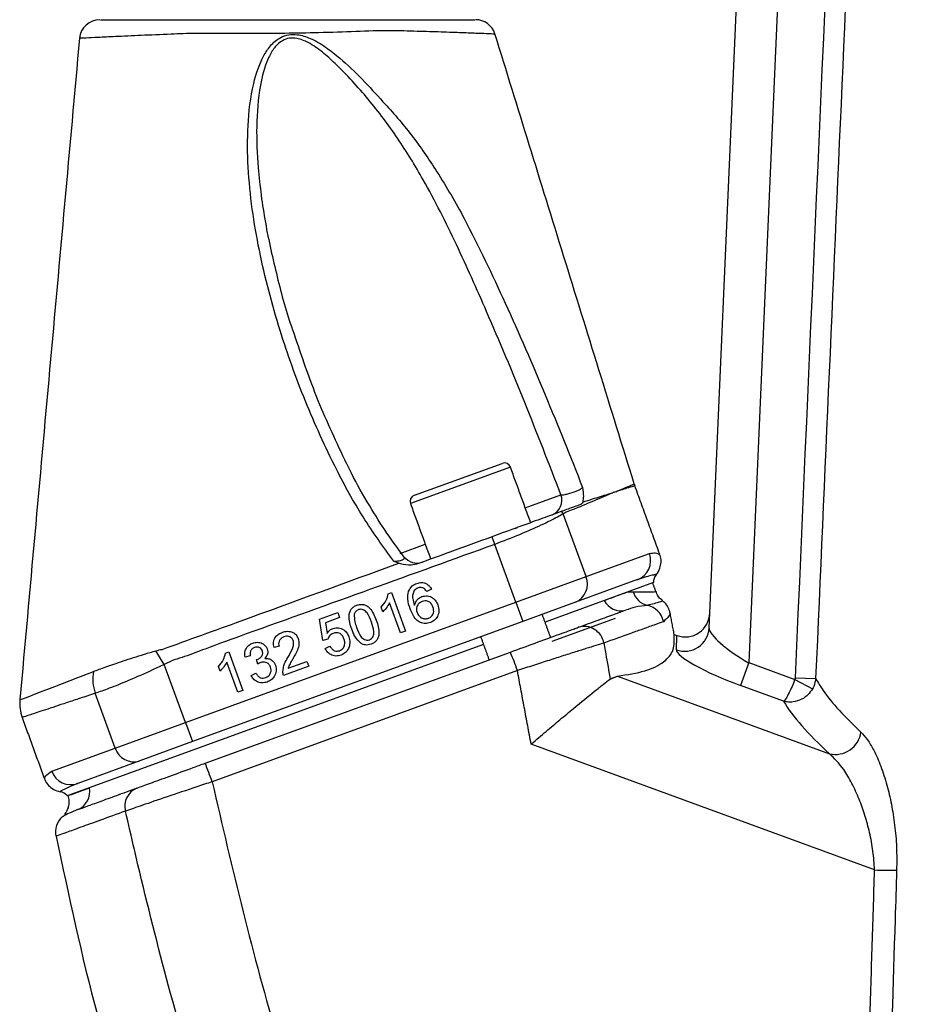
# Model space of a CAD drawing. Extents: x 0 to 9200, y 0 to 5940.
# Drawn here: x 2335 to 2444, y 4580 to 4701 of the extents above; entities that cross this region are included whole.
import ezdxf

# ---------------------------------------------------------------- set-up
doc = ezdxf.new("R2010")
doc.units = 0
doc.header["$LTSCALE"] = 5
doc.layers.get('0').update_dxf_attribs({"linetype": 'CONTINUOUS'})

msp = doc.modelspace()

# ---------------------------------------------------------------- linework, layer by layer
at = {"color": 7, "linetype": 'CONTINUOUS'}
for p, q in [((2419.38, 4626.36), (2431.64, 4907.33)), ((2436.64, 4907.22), (2424.2, 4622.15)), ((2395.11, 4646), (2382.89, 4641.56)), ((2383.37, 4642.58), (2394.08, 4646.48)), ((2396.91, 4641.05), (2401.27, 4642.64)), ((2404.33, 4632.65), (2401.53, 4640.33)), ((2393.18, 4636.58), (2392.85, 4637.52)), ((2381.64, 4635.49), (2384.69, 4636.61)), ((2395.75, 4629.53), (2393.18, 4636.58)), ((2404.33, 4632.65), (2412.07, 4635.47)), ((2395.75, 4629.53), (2404.33, 4632.65)), ((2410.61, 4632.28), (2403.04, 4629.52)), ((2385.46, 4631.11), (2384.88, 4630.84)), ((2412.56, 4631.92), (2399.33, 4627.11)), ((2380.18, 4630.56), (2380.56, 4630.7)), ((2380.56, 4630.7), (2382.27, 4626)), ((2355.41, 4614.85), (2395.75, 4629.53)), ((2379.51, 4628.35), (2379.31, 4628.91)), ((2381.67, 4625.78), (2380.34, 4629.44)), ((2395.75, 4629.53), (2396.6, 4627.18)), ((2403.04, 4629.52), (2396.6, 4627.18)), ((2371.79, 4627.44), (2374.02, 4628.25)), ((2372.19, 4624.85), (2371.79, 4627.44)), ((2374.24, 4627.64), (2372.5, 4627.01)), ((2374.02, 4628.25), (2374.24, 4627.64)), ((2400.18, 4624.76), (2407.93, 4627.58)), ((2396.6, 4627.18), (2356.26, 4612.5)), ((2372.5, 4627.01), (2372.71, 4625.71)), ((2372.81, 4625.01), (2372.19, 4624.85)), ((2382.27, 4626), (2381.67, 4625.78)), ((2415.09, 4625.6), (2415.44, 4625.47)), ((2415.37, 4623.72), (2415.44, 4625.47)), ((2391.81, 4624.37), (2340.98, 4605.87)), ((2366.85, 4624.14), (2366.23, 4623.98)), ((2372.48, 4623.87), (2373.06, 4624.14)), ((2352.82, 4621.94), (2351.8, 4623.6)), ((2357.82, 4609.87), (2395.1, 4623.44)), ((2360.3, 4623.32), (2360.69, 4623.46)), ((2360.69, 4623.46), (2362.4, 4618.76)), ((2363.31, 4622.99), (2362.69, 4622.83)), ((2364.23, 4621.95), (2364.09, 4622.52)), ((2355.41, 4614.85), (2352.82, 4621.94)), ((2359.63, 4621.12), (2359.43, 4621.67)), ((2361.79, 4618.54), (2360.46, 4622.21)), ((2370.47, 4621.7), (2367.4, 4620.58)), ((2367.95, 4621.47), (2370.25, 4622.3)), ((2370.25, 4622.3), (2370.47, 4621.7)), ((2424.2, 4622.15), (2423.19, 4619.37)), ((2424.2, 4622.15), (2429.85, 4620.09)), ((2395.95, 4621.18), (2358.67, 4607.61)), ((2363.44, 4620.58), (2364.02, 4620.86)), ((2408.18, 4620.51), (2434.07, 4611.02)), ((2429.85, 4620.09), (2432, 4618.94)), ((2429.91, 4620.31), (2432.38, 4620.2)), ((2428.46, 4617.45), (2423.19, 4619.37)), ((2346.83, 4611.72), (2344.39, 4618.41)), ((2362.4, 4618.76), (2361.79, 4618.54)), ((2346.83, 4611.72), (2355.41, 4614.85)), ((2355.41, 4614.85), (2356.26, 4612.5)), ((2339.08, 4608.9), (2346.83, 4611.72)), ((2356.26, 4612.5), (2349.83, 4610.15)), ((2439.58, 4596.84), (2397.63, 4612.21)), ((2349.83, 4610.15), (2342.26, 4607.4))]:
    msp.add_line(p, q, dxfattribs=at)
for points in [[(2395.71, 4638.5), (2395.83, 4638.59), (2395.97, 4638.66)], [(2335.28, 4617.64), (2335.28, 4617.64), (2335.98, 4617.91), (2337.36, 4618.45), (2339.45, 4619.25), (2342.25, 4620.33), (2344.08, 4621.03), (2344.08, 4621.03), (2344.08, 4621.03)]]:
    msp.add_lwpolyline(points, dxfattribs=at)
for centre, radius, start, end in [((2344.95, 4698.15), 2.5, 89.9997, 174.3963), ((2390.83, 4698.15), 2.5, 17.6898, 90.0003), ((2394.36, 4645.73), 0.8, 20, 110), ((2415, 4645.45), 5, 197.2252, 199.985), ((2383.64, 4641.83), 0.8, 110, 200), ((2399.47, 4641.97), 1.92, 292.277, 20.3054), ((2396.65, 4638.1), 5.36, 24.5735, 28.0646), ((2383.68, 4636.31), 2, 217.7949, 289.9992), ((2409.74, 4634.61), 2.49, 290.3108, 20.3075), ((2402.11, 4631.73), 2.4, 292.7255, 22.488), ((2414.06, 4631.94), 1.5, 141.0238, 180.5288), ((2408.57, 4630.7), 2.22, 205.5294, 285.6398), ((2412.37, 4631.45), 2.37, 195.8894, 256.3921), ((2411.32, 4626.69), 2.51, 10.629, 78.5871), ((2404.1, 4624.13), 2.44, 9.6838, 107.0234), ((2416.39, 4626.53), 2.99, 250.0319, 356.8249), ((2348.71, 4604.61), 50.06, 19.3231, 22.091), ((2349.52, 4620.18), 5.43, 170.5334, 198.9999), ((2340.16, 4617.16), 5, 174.5062, 200.1492), ((2434.79, 4614.09), 3.15, 256.914, 352.3543), ((2349.11, 4612.44), 2.4, 197.512, 287.2745), ((2311.43, 4591.04), 50.06, 19.3231, 22.091), ((2341.42, 4609.74), 2.49, 199.6925, 289.6892), ((2341.36, 4606.4), 2.37, 291.7311, 11.1161), ((2339.83, 4604.92), 1.5, 39.4712, 79.0546), ((2350.38, 4604.64), 2.37, 112.1773, 195.1962), ((2342.04, 4601.47), 2.5, 131.3149, 191.6948), ((2441.38, 4643.36), 46.56, 267.7862, 271.1005)]:
    msp.add_arc(centre, radius, start, end, dxfattribs=at)
for centre, major_axis, ratio, start_param, end_param in [((2416.46, 4628.34), (-0.13, -3.05), 0.983335, 5.982539, 7.853982), ((2424.26, 4623.62), (-4.84, 2.9), 0.232325, 0.125194, 1.69599), ((2423.25, 4620.85), (-7.87, 2.95), 0.167681, 0.054507, 1.625303), ((2550.7, 4576.15), (-123.18, 46.27), 0.165058, 0.200161, 0.395136)]:
    msp.add_ellipse(centre, major_axis=major_axis, ratio=ratio, start_param=start_param, end_param=end_param, dxfattribs=at)
for points, knots in [([(2429.91, 4620.31), (2433.59, 4703.65), (2437.34, 4788.68), (2441.1, 4873.72), (2441.18, 4875.41)], [0, 0, 0, 0, 0.980076, 1, 1, 1, 1]), ([(2443.57, 4873.77), (2443.52, 4872.42), (2443.16, 4864.41), (2441.63, 4829.76), (2437.96, 4746.59), (2434.58, 4670.07), (2432.38, 4620.2)], [0, 0, 0, 0, 0.015956, 0.094753, 0.409938, 1, 1, 1, 1]), ([(2345.04, 4700.65), (2345.02, 4700.65), (2344.97, 4700.65), (2345.6, 4700.65), (2346.9, 4700.65), (2348.9, 4700.65), (2351.6, 4700.65), (2354.63, 4700.65), (2357.7, 4700.65), (2360.65, 4700.65), (2363.95, 4700.65), (2367.54, 4700.65), (2371.48, 4700.65), (2375.45, 4700.65), (2379.16, 4700.65), (2382.32, 4700.65), (2384.99, 4700.65), (2387.24, 4700.65), (2389.04, 4700.65), (2390.24, 4700.65), (2390.83, 4700.65), (2390.76, 4700.65), (2390.74, 4700.65)], [0, 0, 0, 0, 0.026716, 0.081861, 0.137078, 0.192292, 0.252421, 0.312544, 0.355653, 0.399192, 0.442776, 0.495176, 0.547578, 0.60499, 0.662243, 0.712918, 0.763638, 0.815607, 0.867579, 0.922384, 0.977192, 1, 1, 1, 1]), ([(2342.47, 4698.39), (2341.25, 4684.9), (2338.82, 4657.99), (2336.4, 4631.08), (2335.19, 4617.65)], [0, 0, 0, 0, 0.501042, 1, 1, 1, 1]), ([(2393.12, 4698.89), (2393.14, 4698.89), (2393.22, 4698.89), (2392.57, 4698.92), (2391.24, 4698.97), (2389.24, 4699.05), (2386.75, 4699.14), (2383.76, 4699.22), (2380.28, 4699.36), (2376.21, 4699.19), (2371.87, 4699.05), (2367.52, 4698.97), (2363.58, 4698.95), (2359.94, 4698.95), (2356.66, 4699), (2353.26, 4698.86), (2349.87, 4698.72), (2346.88, 4698.58), (2344.63, 4698.48), (2343.2, 4698.41), (2342.48, 4698.38), (2342.54, 4698.38), (2342.56, 4698.38)], [0, 0, 0, 0, 0.023273, 0.077123, 0.132533, 0.183636, 0.236099, 0.286045, 0.337283, 0.393676, 0.452102, 0.503496, 0.556216, 0.599431, 0.643442, 0.687217, 0.74634, 0.807656, 0.862157, 0.918294, 0.972732, 1, 1, 1, 1]), ([(2380.85, 4634.52), (2379.56, 4636.31), (2376.98, 4639.89), (2373.4, 4646.45), (2369.94, 4654.04), (2366.75, 4662.97), (2364.67, 4670.84), (2363.51, 4677.53), (2363, 4682.6), (2362.95, 4687.74), (2363.48, 4692.32), (2364.54, 4695.62), (2365.75, 4697.51), (2366.83, 4698.45), (2368.02, 4698.86), (2369.28, 4698.86), (2370.84, 4698.37), (2372.57, 4697.33), (2374.69, 4695.64), (2377.02, 4693.39), (2378.7, 4691.57), (2379.53, 4690.64), (2379.53, 4690.64)], [0, 0, 0, 0, 0.079153, 0.159008, 0.268584, 0.378862, 0.500191, 0.561477, 0.623028, 0.683631, 0.745175, 0.786464, 0.804256, 0.822572, 0.834426, 0.846282, 0.864729, 0.889204, 0.914357, 0.957041, 0.999999, 1, 1, 1, 1]), ([(2401.27, 4642.64), (2399.82, 4646.4), (2396.91, 4653.92), (2392.63, 4664.09), (2388.56, 4673.21), (2385.01, 4680.32), (2381.39, 4686.23), (2377.82, 4690.98), (2374.65, 4694.43), (2372.16, 4696.73), (2370.62, 4697.81), (2369.21, 4698.39), (2368.1, 4698.44), (2367.13, 4698.1), (2366.55, 4697.57), (2365.97, 4696.82), (2365.16, 4695.32), (2364.36, 4692.1), (2364, 4687.61), (2364.27, 4681.99), (2365.07, 4675.85), (2366.57, 4669.27), (2367.76, 4664.77), (2368.58, 4662.52), (2368.63, 4662.38)], [0, 0, 0, 0, 0.114161, 0.228314, 0.312859, 0.397343, 0.453986, 0.510727, 0.56727, 0.586951, 0.606531, 0.620356, 0.628897, 0.637344, 0.648521, 0.650837, 0.664472, 0.697163, 0.746585, 0.796142, 0.862635, 0.929265, 0.995849, 1, 1, 1, 1]), ([(2410.22, 4643.97), (2407.35, 4653.26), (2401.67, 4671.57), (2396, 4689.89), (2393.21, 4698.92)], [0, 0, 0, 0, 0.506857, 1, 1, 1, 1]), ([(2379.53, 4690.64), (2379.53, 4690.64), (2380.75, 4689.34), (2383.09, 4686.59), (2386.4, 4681.8), (2388.41, 4678.31), (2389.46, 4676.36), (2389.46, 4676.36)], [0, 0, 0, 0, 0.000003, 0.309277, 0.621481, 0.999997, 1, 1, 1, 1]), ([(2389.46, 4676.36), (2389.46, 4676.36), (2391.22, 4672.97), (2394.63, 4665.85), (2399.4, 4654.87), (2402.41, 4647.31), (2403.92, 4643.53)], [0, 0, 0, 0, 0.000002, 0.320113, 0.659915, 1, 1, 1, 1]), ([(2368.63, 4662.38), (2369.56, 4659.62), (2371.4, 4654.21), (2373.85, 4649.03), (2375.05, 4646.49)], [0, 0, 0, 0, 0.509451, 1, 1, 1, 1]), ([(2382.1, 4635.08), (2381.39, 4636.03), (2379.9, 4638.03), (2377.79, 4641.45), (2376.12, 4644.34), (2375.25, 4646.16), (2375.03, 4646.6)], [0, 0, 0, 0, 0.261556, 0.553516, 0.891051, 1, 1, 1, 1]), ([(2401.27, 4642.64), (2401.32, 4642.64), (2401.44, 4642.63), (2401.76, 4642.67), (2402.16, 4642.76), (2402.58, 4642.89), (2403.01, 4643.03), (2403.43, 4643.22), (2403.76, 4643.39), (2403.87, 4643.49), (2403.92, 4643.53)], [0, 0, 0, 0, 0.0834025, 0.2282944, 0.3699272, 0.4574504, 0.5940707, 0.7310985, 0.8699029, 1, 1, 1, 1]), ([(2407.76, 4642.95), (2407.69, 4642.92), (2406.99, 4642.6), (2405.41, 4641.97), (2403.28, 4641.04), (2401.91, 4640.52), (2401.58, 4640.36), (2401.53, 4640.33)], [0, 0, 0, 0, 0.048609, 0.481155, 0.874634, 0.980106, 1, 1, 1, 1]), ([(2403.92, 4643.53), (2403.92, 4643.53), (2403.97, 4643.16), (2404.05, 4642.46), (2403.97, 4641.98), (2403.93, 4641.76)], [0, 0, 0, 0, 0.003302, 0.537301, 1, 1, 1, 1]), ([(2403.93, 4641.76), (2404.33, 4641.89), (2405.48, 4642.24), (2406.65, 4642.61), (2407.44, 4642.86), (2407.69, 4642.94), (2407.76, 4642.96)], [0, 0, 0, 0, 0.2697735, 0.7548855, 0.9262599, 1, 1, 1, 1]), ([(2407.76, 4642.95), (2407.85, 4642.98), (2407.95, 4643.02), (2408.05, 4643.05), (2408.06, 4643.05)], [0, 0, 0, 0, 0.880658, 1, 1, 1, 1]), ([(2407.76, 4642.96), (2407.76, 4642.96), (2407.76, 4642.95), (2407.76, 4642.95), (2407.76, 4642.95)], [0, 0, 0, 0, 0.500001, 1, 1, 1, 1]), ([(2408.06, 4643.05), (2408.06, 4643.05), (2408.06, 4643.06), (2408.22, 4643.13), (2408.67, 4643.31), (2409.4, 4643.63), (2410.08, 4643.91), (2410.17, 4643.95), (2410.22, 4643.97)], [0, 0, 0, 0, 0.000003, 0.002412, 0.111589, 0.329955, 0.664157, 1, 1, 1, 1]), ([(2410.3, 4643.74), (2410.25, 4643.73), (2410.15, 4643.7), (2409.46, 4643.48), (2408.69, 4643.25), (2408.22, 4643.09), (2408.06, 4643.04)], [0, 0, 0, 0, 0.334222, 0.670086, 0.888436, 1, 1, 1, 1]), ([(2403.93, 4641.76), (2403.87, 4641.65), (2403.81, 4641.52), (2403.69, 4641.47), (2403.67, 4641.46)], [0, 0, 0, 0, 0.752929, 1, 1, 1, 1]), ([(2401.38, 4640.63), (2400.85, 4640.43), (2399.79, 4640.05), (2397.17, 4639.09), (2394.74, 4638.21), (2393.27, 4637.67), (2392.85, 4637.52)], [0, 0, 0, 0, 0.292589, 0.585638, 0.881224, 1, 1, 1, 1]), ([(2403.67, 4641.46), (2403.41, 4641.36), (2402.69, 4641.1), (2401.89, 4640.81), (2401.38, 4640.63)], [0, 0, 0, 0, 0.363729, 1, 1, 1, 1]), ([(2401.53, 4640.33), (2401.32, 4640.2), (2400.67, 4639.8), (2398.94, 4638.95), (2396.25, 4637.77), (2394.2, 4636.98), (2393.18, 4636.58)], [0, 0, 0, 0, 0.140445, 0.430263, 0.714417, 1, 1, 1, 1]), ([(2392.85, 4637.52), (2391.13, 4636.89), (2388.14, 4635.8), (2385.14, 4634.71), (2383.87, 4634.25)], [0, 0, 0, 0, 0.573756, 1, 1, 1, 1]), ([(2393.18, 4636.58), (2383.06, 4632.93), (2371.28, 4628.67), (2358.64, 4624.15), (2355.74, 4623), (2354.03, 4622.51), (2353.23, 4622.13), (2352.82, 4621.94)], [0, 0, 0, 0, 0.75164, 0.875778, 0.937847, 0.96905, 1, 1, 1, 1]), ([(2380.85, 4634.52), (2380.87, 4634.53), (2381.04, 4634.53), (2381.26, 4634.55), (2381.57, 4634.6), (2381.76, 4634.65), (2381.96, 4634.72), (2382.06, 4634.78), (2382.12, 4634.85), (2382.18, 4634.95), (2382.13, 4635.02), (2382.1, 4635.08)], [0, 0, 0, 0, 0.0293033, 0.2067064, 0.2754075, 0.4244817, 0.4779324, 0.6208616, 0.6703199, 0.7557168, 1, 1, 1, 1]), ([(2381.45, 4634.28), (2381.25, 4634.36), (2381.05, 4634.43), (2380.85, 4634.52), (2380.85, 4634.52)], [0, 0, 0, 0, 0.986513, 1, 1, 1, 1]), ([(2412.07, 4635.47), (2412.33, 4635.51), (2412.83, 4635.6), (2413.29, 4635.39), (2413.3, 4635.38), (2413.3, 4635.38)], [0, 0, 0, 0, 0.367819, 0.736952, 1, 1, 1, 1]), ([(2412.89, 4632.89), (2412.9, 4632.9), (2413.13, 4633.1), (2413.37, 4633.64), (2413.53, 4634.37), (2413.48, 4634.97), (2413.37, 4635.28), (2413.32, 4635.39)], [0, 0, 0, 0, 0.023337, 0.340784, 0.628591, 0.868081, 1, 1, 1, 1]), ([(2352.57, 4623.77), (2352.57, 4623.77), (2355.79, 4624.93), (2365.42, 4628.41), (2375.04, 4631.94), (2381.45, 4634.28)], [0, 0, 0, 0, 0.000002, 0.33424, 1, 1, 1, 1]), ([(2383.87, 4634.25), (2383.57, 4634.17), (2382.85, 4633.99), (2382, 4634.11), (2381.52, 4634.26), (2381.45, 4634.28)], [0, 0, 0, 0, 0.374643, 0.89716, 1, 1, 1, 1]), ([(2412.88, 4632.9), (2412.88, 4632.9), (2412.87, 4632.9), (2412.46, 4632.82), (2411.76, 4632.66), (2411.04, 4632.42), (2410.7, 4632.31)], [0, 0, 0, 0, 0.1930164, 0.4659133, 0.744457, 1, 1, 1, 1]), ([(2382.66, 4630.85), (2382.79, 4631.1), (2383.02, 4631.54), (2383.47, 4631.74), (2383.67, 4631.83)], [0, 0, 0, 0, 0.55838, 1, 1, 1, 1]), ([(2383.36, 4630.94), (2383.29, 4630.79), (2383.14, 4630.48), (2383.15, 4629.85), (2383.29, 4629.43), (2383.37, 4629.17)], [0, 0, 0, 0, 0.279381, 0.559194, 1, 1, 1, 1]), ([(2383.82, 4631.27), (2383.72, 4631.23), (2383.55, 4631.15), (2383.42, 4631.01), (2383.36, 4630.94)], [0, 0, 0, 0, 0.559717, 1, 1, 1, 1]), ([(2383.67, 4631.83), (2383.86, 4631.88), (2384.25, 4631.99), (2384.81, 4631.84), (2385.22, 4631.52), (2385.38, 4631.25), (2385.46, 4631.11)], [0, 0, 0, 0, 0.280049, 0.559187, 0.779374, 1, 1, 1, 1]), ([(2384.49, 4631.24), (2384.36, 4631.28), (2384.14, 4631.36), (2383.92, 4631.3), (2383.82, 4631.27)], [0, 0, 0, 0, 0.559004, 1, 1, 1, 1]), ([(2384.88, 4630.84), (2384.82, 4630.92), (2384.71, 4631.08), (2384.56, 4631.19), (2384.49, 4631.24)], [0, 0, 0, 0, 0.560488, 1, 1, 1, 1]), ([(2379.31, 4628.91), (2379.54, 4629.18), (2379.95, 4629.67), (2380.11, 4630.28), (2380.18, 4630.56)], [0, 0, 0, 0, 0.5604323, 1, 1, 1, 1]), ([(2382.86, 4628.7), (2382.72, 4629.1), (2382.48, 4629.8), (2382.6, 4630.53), (2382.66, 4630.85)], [0, 0, 0, 0, 0.561396, 1, 1, 1, 1]), ([(2383.37, 4629.17), (2383.47, 4629.43), (2383.65, 4629.9), (2384.09, 4630.11), (2384.29, 4630.21)], [0, 0, 0, 0, 0.558594, 1, 1, 1, 1]), ([(2384.29, 4630.21), (2384.51, 4630.26), (2384.96, 4630.36), (2385.58, 4630.1), (2386.01, 4629.69), (2386.16, 4629.36), (2386.23, 4629.19)], [0, 0, 0, 0, 0.2791405, 0.5587956, 0.7791654, 1, 1, 1, 1]), ([(2385.63, 4628.95), (2385.57, 4629.1), (2385.44, 4629.38), (2385.08, 4629.65), (2384.67, 4629.71), (2384.43, 4629.64), (2384.32, 4629.61)], [0, 0, 0, 0, 0.28043, 0.559351, 0.77934, 1, 1, 1, 1]), ([(2406.57, 4629.74), (2407.38, 4630.04), (2408.44, 4630.43), (2409.28, 4630.73), (2409.48, 4630.8)], [0, 0, 0, 0, 0.7643565, 1, 1, 1, 1]), ([(2410.1, 4630.8), (2410.8, 4630.8), (2412.25, 4630.8), (2412.98, 4630.82), (2412.82, 4630.82), (2412.8, 4630.82)], [0, 0, 0, 0, 0.45303, 0.921944, 1, 1, 1, 1]), ([(2413.68, 4629.74), (2413.61, 4629.79), (2413.31, 4629.99), (2413.02, 4630.39), (2412.92, 4630.75), (2412.9, 4630.85)], [0, 0, 0, 0, 0.194015, 0.789547, 1, 1, 1, 1]), ([(2414.6, 4628.18), (2414.57, 4628.31), (2414.5, 4628.67), (2414.21, 4629.23), (2413.85, 4629.54), (2413.66, 4629.7)], [0, 0, 0, 0, 0.22216, 0.59609, 1, 1, 1, 1]), ([(2375.71, 4626.23), (2375.53, 4626.78), (2375.31, 4627.47), (2375.45, 4628.31), (2375.64, 4628.7), (2375.96, 4628.99), (2376.22, 4629.11), (2376.35, 4629.16)], [0, 0, 0, 0, 0.499127, 0.624506, 0.749594, 0.874674, 1, 1, 1, 1]), ([(2376.54, 4628.62), (2376.41, 4628.55), (2376.17, 4628.42), (2376.07, 4628.18), (2376.03, 4628.07)], [0, 0, 0, 0, 0.55834, 1, 1, 1, 1]), ([(2376.35, 4629.16), (2376.48, 4629.2), (2376.76, 4629.28), (2377.19, 4629.26), (2377.59, 4629.1), (2378.22, 4628.52), (2378.5, 4627.86), (2378.72, 4627.33)], [0, 0, 0, 0, 0.125383, 0.250634, 0.375701, 0.501117, 1, 1, 1, 1]), ([(2378.12, 4627.11), (2377.97, 4627.5), (2377.79, 4627.98), (2377.4, 4628.45), (2377.14, 4628.62), (2376.84, 4628.7), (2376.64, 4628.64), (2376.54, 4628.62)], [0, 0, 0, 0, 0.500352, 0.625529, 0.750516, 0.875255, 1, 1, 1, 1]), ([(2380.34, 4629.44), (2380.21, 4629.22), (2379.98, 4628.82), (2379.65, 4628.5), (2379.51, 4628.35)], [0, 0, 0, 0, 0.559705, 1, 1, 1, 1]), ([(2385.33, 4627.04), (2385.12, 4626.99), (2384.72, 4626.88), (2384.08, 4627.02), (2383.32, 4627.57), (2383.05, 4628.23), (2382.86, 4628.7)], [0, 0, 0, 0, 0.186919, 0.373549, 0.560232, 1, 1, 1, 1]), ([(2384.32, 4629.61), (2384.18, 4629.54), (2383.9, 4629.4), (2383.66, 4629.03), (2383.59, 4628.63), (2383.66, 4628.4), (2383.69, 4628.28)], [0, 0, 0, 0, 0.279727, 0.559282, 0.779422, 1, 1, 1, 1]), ([(2385.09, 4627.57), (2385.23, 4627.64), (2385.51, 4627.78), (2385.72, 4628.19), (2385.74, 4628.6), (2385.67, 4628.83), (2385.63, 4628.95)], [0, 0, 0, 0, 0.279489, 0.558551, 0.778978, 1, 1, 1, 1]), ([(2386.23, 4629.19), (2386.29, 4628.95), (2386.41, 4628.48), (2386.24, 4627.8), (2385.85, 4627.29), (2385.5, 4627.12), (2385.33, 4627.04)], [0, 0, 0, 0, 0.280223, 0.559754, 0.779756, 1, 1, 1, 1]), ([(2403.39, 4626.46), (2404.23, 4626.76), (2405.9, 4627.37), (2407.8, 4628.06), (2408.74, 4628.41), (2409.17, 4628.56)], [0, 0, 0, 0, 0.350966, 0.703533, 1, 1, 1, 1]), ([(2411.82, 4629.14), (2411.34, 4629.09), (2410.56, 4629.01), (2409.57, 4628.69), (2409.17, 4628.56)], [0, 0, 0, 0, 0.606323, 1, 1, 1, 1]), ([(2413.64, 4629.68), (2413.59, 4629.64), (2413.48, 4629.54), (2412.4, 4629.28), (2411.82, 4629.14)], [0, 0, 0, 0, 0.466983, 1, 1, 1, 1]), ([(2376.03, 4628.07), (2376.03, 4627.76), (2376.04, 4627.2), (2376.23, 4626.68), (2376.31, 4626.45)], [0, 0, 0, 0, 0.558062, 1, 1, 1, 1]), ([(2378.72, 4627.33), (2378.9, 4626.78), (2379.12, 4626.1), (2378.98, 4625.25), (2378.79, 4624.87), (2378.47, 4624.57), (2378.21, 4624.46), (2378.08, 4624.4)], [0, 0, 0, 0, 0.499116, 0.624469, 0.74956, 0.874661, 1, 1, 1, 1]), ([(2383.69, 4628.28), (2383.77, 4628.14), (2383.91, 4627.84), (2384.29, 4627.56), (2384.71, 4627.47), (2384.96, 4627.53), (2385.09, 4627.57)], [0, 0, 0, 0, 0.280044, 0.559767, 0.779754, 1, 1, 1, 1]), ([(2414.61, 4628.18), (2414.58, 4628.07), (2414.54, 4627.83), (2414.04, 4627.38), (2413.79, 4627.15)], [0, 0, 0, 0, 0.497475, 1, 1, 1, 1]), ([(2372.71, 4625.71), (2372.81, 4625.86), (2373, 4626.13), (2373.3, 4626.27), (2373.43, 4626.33)], [0, 0, 0, 0, 0.5599388, 1, 1, 1, 1]), ([(2373.43, 4626.33), (2373.66, 4626.38), (2374.11, 4626.48), (2374.72, 4626.21), (2375.15, 4625.8), (2375.29, 4625.47), (2375.36, 4625.31)], [0, 0, 0, 0, 0.279174, 0.558743, 0.779157, 1, 1, 1, 1]), ([(2376.87, 4624.47), (2376.58, 4624.76), (2376.07, 4625.27), (2375.82, 4625.94), (2375.71, 4626.23)], [0, 0, 0, 0, 0.557973, 1, 1, 1, 1]), ([(2376.31, 4626.45), (2376.45, 4626.07), (2376.64, 4625.6), (2377.02, 4625.11), (2377.28, 4624.96), (2377.58, 4624.87), (2377.78, 4624.92), (2377.88, 4624.95)], [0, 0, 0, 0, 0.500363, 0.625568, 0.750538, 0.875304, 1, 1, 1, 1]), ([(2377.88, 4624.95), (2377.97, 4624.99), (2378.16, 4625.08), (2378.34, 4625.34), (2378.44, 4625.63), (2378.42, 4626.25), (2378.25, 4626.73), (2378.12, 4627.11)], [0, 0, 0, 0, 0.124658, 0.249391, 0.374377, 0.49959, 1, 1, 1, 1]), ([(2395.1, 4623.44), (2396.13, 4623.81), (2398.2, 4624.57), (2400.92, 4625.56), (2402.6, 4626.17), (2403.21, 4626.39), (2403.39, 4626.46)], [0, 0, 0, 0, 0.294883, 0.589787, 0.883712, 1, 1, 1, 1]), ([(2413.79, 4627.15), (2413.44, 4627.02), (2412.73, 4626.77), (2411.28, 4626.25), (2409.32, 4625.55), (2407.62, 4624.94), (2406.51, 4624.54)], [0, 0, 0, 0, 0.248056, 0.497215, 0.669813, 1, 1, 1, 1]), ([(2366.23, 4623.98), (2366.19, 4624.2), (2366.11, 4624.64), (2366.34, 4625.25), (2366.77, 4625.65), (2367.09, 4625.78), (2367.25, 4625.85)], [0, 0, 0, 0, 0.280256, 0.558866, 0.779117, 1, 1, 1, 1]), ([(2367.44, 4625.3), (2367.31, 4625.25), (2367.06, 4625.13), (2366.82, 4624.81), (2366.76, 4624.45), (2366.82, 4624.24), (2366.85, 4624.14)], [0, 0, 0, 0, 0.280431, 0.55946, 0.779357, 1, 1, 1, 1]), ([(2367.25, 4625.85), (2367.46, 4625.91), (2367.88, 4626.03), (2368.49, 4625.89), (2368.95, 4625.55), (2369.1, 4625.24), (2369.17, 4625.08)], [0, 0, 0, 0, 0.280492, 0.559664, 0.779767, 1, 1, 1, 1]), ([(2368.57, 4624.86), (2368.51, 4624.97), (2368.39, 4625.2), (2368.06, 4625.36), (2367.73, 4625.39), (2367.53, 4625.33), (2367.44, 4625.3)], [0, 0, 0, 0, 0.279069, 0.55859, 0.779053, 1, 1, 1, 1]), ([(2369.17, 4625.08), (2369.22, 4624.85), (2369.32, 4624.37), (2369.05, 4623.54), (2368.75, 4623.01), (2368.57, 4622.68)], [0, 0, 0, 0, 0.278756, 0.558831, 1, 1, 1, 1]), ([(2373.46, 4625.72), (2373.37, 4625.69), (2373.2, 4625.61), (2372.94, 4625.38), (2372.86, 4625.15), (2372.81, 4625.01)], [0, 0, 0, 0, 0.28088, 0.56114, 1, 1, 1, 1]), ([(2374.77, 4625.05), (2374.71, 4625.2), (2374.58, 4625.48), (2374.23, 4625.77), (2373.82, 4625.83), (2373.58, 4625.76), (2373.46, 4625.72)], [0, 0, 0, 0, 0.280653, 0.559595, 0.77929, 1, 1, 1, 1]), ([(2374.23, 4623.61), (2374.37, 4623.69), (2374.67, 4623.83), (2374.87, 4624.27), (2374.89, 4624.69), (2374.81, 4624.93), (2374.77, 4625.05)], [0, 0, 0, 0, 0.279515, 0.558288, 0.778902, 1, 1, 1, 1]), ([(2375.36, 4625.31), (2375.43, 4625.08), (2375.54, 4624.67), (2375.45, 4624.26), (2375.4, 4624.08)], [0, 0, 0, 0, 0.559726, 1, 1, 1, 1]), ([(2408.18, 4620.51), (2409.38, 4620.69), (2411.78, 4621.06), (2413.96, 4622.19), (2415.19, 4623.66), (2415.12, 4624.95), (2415.09, 4625.6)], [0, 0, 0, 0, 0.252353, 0.508075, 0.752625, 1, 1, 1, 1]), ([(2351.8, 4623.6), (2352.06, 4623.67), (2352.31, 4623.73), (2352.57, 4623.77), (2352.57, 4623.77)], [0, 0, 0, 0, 0.9999255, 1, 1, 1, 1]), ([(2362.69, 4622.83), (2362.67, 4623.03), (2362.63, 4623.43), (2362.84, 4623.96), (2363.2, 4624.34), (2363.48, 4624.47), (2363.63, 4624.53)], [0, 0, 0, 0, 0.280253, 0.559523, 0.779592, 1, 1, 1, 1]), ([(2363.84, 4624), (2363.74, 4623.95), (2363.52, 4623.85), (2363.33, 4623.56), (2363.28, 4623.26), (2363.3, 4623.08), (2363.31, 4622.99)], [0, 0, 0, 0, 0.280001, 0.559131, 0.77932, 1, 1, 1, 1]), ([(2363.63, 4624.53), (2363.82, 4624.58), (2364.21, 4624.68), (2364.76, 4624.55), (2365.19, 4624.24), (2365.33, 4623.96), (2365.4, 4623.82)], [0, 0, 0, 0, 0.28023, 0.559908, 0.780015, 1, 1, 1, 1]), ([(2364.8, 4623.59), (2364.75, 4623.68), (2364.65, 4623.88), (2364.37, 4624.03), (2364.09, 4624.07), (2363.93, 4624.02), (2363.84, 4624)], [0, 0, 0, 0, 0.279505, 0.55883, 0.779231, 1, 1, 1, 1]), ([(2365.4, 4623.82), (2365.43, 4623.71), (2365.49, 4623.48), (2365.41, 4623.04), (2365.22, 4622.8), (2365.1, 4622.66)], [0, 0, 0, 0, 0.280496, 0.561003, 1, 1, 1, 1]), ([(2367.9, 4622.76), (2368.11, 4623.12), (2368.4, 4623.63), (2368.66, 4624.36), (2368.6, 4624.69), (2368.57, 4624.86)], [0, 0, 0, 0, 0.561302, 0.781371, 1, 1, 1, 1]), ([(2374.42, 4623.07), (2374.21, 4623.01), (2373.78, 4622.9), (2373.18, 4623.07), (2372.73, 4623.42), (2372.56, 4623.72), (2372.48, 4623.87)], [0, 0, 0, 0, 0.28005, 0.559264, 0.779421, 1, 1, 1, 1]), ([(2373.06, 4624.14), (2373.13, 4624.03), (2373.27, 4623.81), (2373.58, 4623.58), (2373.92, 4623.53), (2374.12, 4623.59), (2374.23, 4623.61)], [0, 0, 0, 0, 0.280714, 0.559926, 0.779622, 1, 1, 1, 1]), ([(2375.4, 4624.08), (2375.29, 4623.82), (2375.07, 4623.37), (2374.62, 4623.16), (2374.42, 4623.07)], [0, 0, 0, 0, 0.558446, 1, 1, 1, 1]), ([(2378.08, 4624.4), (2377.85, 4624.34), (2377.43, 4624.23), (2377.04, 4624.4), (2376.87, 4624.47)], [0, 0, 0, 0, 0.559716, 1, 1, 1, 1]), ([(2406.51, 4624.54), (2406.28, 4624.47), (2405.78, 4624.31), (2404.68, 4623.97), (2403.27, 4623.53), (2401.64, 4623.01), (2399.84, 4622.43), (2397.92, 4621.82), (2396.61, 4621.39), (2395.95, 4621.18)], [0, 0, 0, 0, 0.116193, 0.263355, 0.410524, 0.557935, 0.705349, 0.852675, 1, 1, 1, 1]), ([(2406.51, 4624.54), (2406.56, 4624.24), (2406.8, 4622.86), (2407.06, 4621.4), (2407.27, 4620.24), (2407.28, 4620.14)], [0, 0, 0, 0, 0.204282, 0.935801, 1, 1, 1, 1]), ([(2344.17, 4621.07), (2344.63, 4621.24), (2345.56, 4621.59), (2347.75, 4622.34), (2349.91, 4623.05), (2351.33, 4623.46), (2351.8, 4623.6)], [0, 0, 0, 0, 0.280971, 0.563757, 0.853278, 1, 1, 1, 1]), ([(2359.43, 4621.67), (2359.66, 4621.95), (2360.07, 4622.43), (2360.23, 4623.05), (2360.3, 4623.32)], [0, 0, 0, 0, 0.560432, 1, 1, 1, 1]), ([(2364.09, 4622.52), (2364.11, 4622.52), (2364.14, 4622.53), (2364.17, 4622.54), (2364.18, 4622.54)], [0, 0, 0, 0, 0.560003, 1, 1, 1, 1]), ([(2364.18, 4622.54), (2364.3, 4622.6), (2364.53, 4622.71), (2364.78, 4622.97), (2364.88, 4623.29), (2364.83, 4623.49), (2364.8, 4623.59)], [0, 0, 0, 0, 0.280646, 0.56098, 0.780043, 1, 1, 1, 1]), ([(2365.1, 4622.66), (2365.25, 4622.66), (2365.57, 4622.67), (2365.98, 4622.47), (2366.25, 4622.16), (2366.35, 4621.94), (2366.4, 4621.82)], [0, 0, 0, 0, 0.279816, 0.559153, 0.77941, 1, 1, 1, 1]), ([(2367.31, 4621.02), (2367.35, 4621.37), (2367.43, 4621.99), (2367.76, 4622.52), (2367.9, 4622.76)], [0, 0, 0, 0, 0.5583683, 1, 1, 1, 1]), ([(2368.57, 4622.68), (2368.49, 4622.55), (2368.36, 4622.33), (2368.18, 4622.02), (2368.04, 4621.75), (2367.98, 4621.56), (2367.95, 4621.47)], [0, 0, 0, 0, 0.340043, 0.560064, 0.780067, 1, 1, 1, 1]), ([(2352.82, 4621.94), (2352.34, 4621.71), (2350.86, 4621), (2348.46, 4619.95), (2345.95, 4618.93), (2344.91, 4618.58), (2344.39, 4618.41)], [0, 0, 0, 0, 0.140754, 0.426901, 0.713282, 1, 1, 1, 1]), ([(2360.46, 4622.21), (2360.33, 4621.98), (2360.1, 4621.59), (2359.77, 4621.26), (2359.63, 4621.12)], [0, 0, 0, 0, 0.559705, 1, 1, 1, 1]), ([(2364.6, 4622.16), (2364.52, 4622.13), (2364.4, 4622.07), (2364.28, 4621.99), (2364.23, 4621.95)], [0, 0, 0, 0, 0.5597721, 1, 1, 1, 1]), ([(2365.8, 4621.61), (2365.73, 4621.73), (2365.61, 4621.98), (2365.27, 4622.19), (2364.91, 4622.25), (2364.7, 4622.19), (2364.6, 4622.16)], [0, 0, 0, 0, 0.279747, 0.559171, 0.779444, 1, 1, 1, 1]), ([(2365.21, 4620.33), (2365.34, 4620.4), (2365.61, 4620.52), (2365.83, 4620.89), (2365.89, 4621.27), (2365.83, 4621.5), (2365.8, 4621.61)], [0, 0, 0, 0, 0.279887, 0.559066, 0.779356, 1, 1, 1, 1]), ([(2366.4, 4621.82), (2366.45, 4621.59), (2366.56, 4621.12), (2366.31, 4620.48), (2365.9, 4620.01), (2365.56, 4619.86), (2365.39, 4619.78)], [0, 0, 0, 0, 0.279408, 0.559105, 0.779378, 1, 1, 1, 1]), ([(2344.08, 4621.03), (2344.08, 4621.03), (2344.11, 4621.05), (2344.14, 4621.06), (2344.17, 4621.07)], [0, 0, 0, 0, 0.0002786, 1, 1, 1, 1]), ([(2365.39, 4619.78), (2365.17, 4619.73), (2364.75, 4619.62), (2364.15, 4619.79), (2363.7, 4620.13), (2363.53, 4620.43), (2363.44, 4620.58)], [0, 0, 0, 0, 0.279897, 0.559233, 0.779456, 1, 1, 1, 1]), ([(2364.02, 4620.86), (2364.1, 4620.75), (2364.25, 4620.52), (2364.55, 4620.29), (2364.91, 4620.24), (2365.11, 4620.3), (2365.21, 4620.33)], [0, 0, 0, 0, 0.280865, 0.560038, 0.779614, 1, 1, 1, 1]), ([(2367.4, 4620.58), (2367.37, 4620.66), (2367.32, 4620.81), (2367.31, 4620.96), (2367.31, 4621.02)], [0, 0, 0, 0, 0.559966, 1, 1, 1, 1]), ([(2397.63, 4612.21), (2397.64, 4612.21), (2398.25, 4612.73), (2399.44, 4613.74), (2401.17, 4615.2), (2403.24, 4616.92), (2405.05, 4618.4), (2406.49, 4619.54), (2407.02, 4619.94), (2407.28, 4620.14)], [0, 0, 0, 0, 0.001548, 0.157061, 0.305334, 0.457017, 0.727464, 0.8617, 1, 1, 1, 1]), ([(2429.85, 4620.09), (2429.73, 4619.8), (2429.5, 4619.22), (2429.11, 4618.41), (2428.81, 4617.86), (2428.59, 4617.56), (2428.5, 4617.47), (2428.46, 4617.45), (2428.46, 4617.45)], [0, 0, 0, 0, 0.221304, 0.444171, 0.707838, 0.849682, 0.997316, 1, 1, 1, 1]), ([(2429.85, 4620.09), (2429.86, 4620.1), (2429.89, 4620.17), (2429.9, 4620.25), (2429.91, 4620.31)], [0, 0, 0, 0, 0.2462956, 1, 1, 1, 1]), ([(2432.38, 4620.2), (2432.33, 4619.87), (2432.26, 4619.43), (2432.05, 4619.04), (2432, 4618.94)], [0, 0, 0, 0, 0.752276, 1, 1, 1, 1]), ([(2432.38, 4620.2), (2432.67, 4619.72), (2433.41, 4618.5), (2435.15, 4616.35), (2436.98, 4614.56), (2437.9, 4613.67)], [0, 0, 0, 0, 0.24236, 0.620095, 1, 1, 1, 1]), ([(2432, 4618.94), (2431.82, 4618.69), (2431.47, 4618.17), (2430.64, 4617.6), (2429.79, 4617.34), (2429.04, 4617.32), (2428.66, 4617.39), (2428.47, 4617.45), (2428.46, 4617.45)], [0, 0, 0, 0, 0.221316, 0.444178, 0.707832, 0.849677, 0.997316, 1, 1, 1, 1]), ([(2344.39, 4618.41), (2343.77, 4618.2), (2342.53, 4617.79), (2340.37, 4617.07), (2338.12, 4616.33), (2336.34, 4615.74), (2335.49, 4615.46), (2335.54, 4615.47), (2335.55, 4615.47)], [0, 0, 0, 0, 0.109295, 0.218827, 0.439493, 0.666187, 0.894974, 1, 1, 1, 1]), ([(2437.9, 4613.67), (2438.17, 4613.38), (2438.71, 4612.8), (2439.54, 4611.4), (2440.35, 4609.56), (2441.08, 4607.31), (2441.65, 4604.88), (2442.05, 4602.34), (2442.3, 4599.63), (2442.28, 4597.75), (2442.27, 4596.81)], [0, 0, 0, 0, 0.114243, 0.228545, 0.366258, 0.504003, 0.627381, 0.750722, 0.875409, 1, 1, 1, 1]), ([(2439.58, 4596.84), (2439.53, 4597.61), (2439.42, 4599.17), (2438.99, 4601.41), (2438.42, 4603.54), (2437.69, 4605.57), (2436.81, 4607.46), (2435.6, 4609.53), (2434.66, 4610.45), (2434.07, 4611.02)], [0, 0, 0, 0, 0.120021, 0.243825, 0.366021, 0.490782, 0.628679, 0.769781, 1, 1, 1, 1]), ([(2349.49, 4606.84), (2349.98, 4607.02), (2350.96, 4607.37), (2353.43, 4608.27), (2355.83, 4609.15), (2357.32, 4609.69), (2357.82, 4609.87)], [0, 0, 0, 0, 0.2856646, 0.5712718, 0.8584112, 1, 1, 1, 1]), ([(2338.19, 4608.04), (2338.19, 4608.03), (2338.16, 4607.98), (2338.3, 4608.38), (2338.79, 4608.71), (2339.08, 4608.9)], [0, 0, 0, 0, 0.108672, 0.482403, 1, 1, 1, 1]), ([(2338.17, 4608.04), (2338.19, 4607.98), (2338.28, 4607.65), (2338.65, 4607.15), (2339.3, 4606.61), (2339.84, 4606.47), (2340.11, 4606.39)], [0, 0, 0, 0, 0.063889, 0.384527, 0.686258, 1, 1, 1, 1]), ([(2342.06, 4607.31), (2341.51, 4607.08), (2340.46, 4606.64), (2340.06, 4606.38), (2340.11, 4606.41), (2340.12, 4606.41)], [0, 0, 0, 0, 0.478337, 0.918944, 1, 1, 1, 1]), ([(2341.2, 4605.95), (2341.17, 4605.94), (2341.1, 4605.92), (2341.91, 4606.21), (2343.09, 4606.64), (2343.69, 4606.86)], [0, 0, 0, 0, 0.2265027, 0.6089603, 1, 1, 1, 1]), ([(2358.67, 4607.61), (2358.05, 4607.4), (2356.14, 4606.76), (2353.1, 4605.74), (2349.96, 4604.67), (2348.72, 4604.24), (2348.09, 4604.02)], [0, 0, 0, 0, 0.1413758, 0.4282818, 0.71398, 1, 1, 1, 1]), ([(2358.67, 4607.61), (2359.89, 4602.31), (2362.34, 4591.71), (2366.64, 4575.94), (2371.41, 4560.29), (2377.81, 4541.52), (2386.16, 4519.76), (2393.62, 4503.57), (2397.36, 4495.47)], [0, 0, 0, 0, 0.137203, 0.274542, 0.412294, 0.550184, 0.774792, 1, 1, 1, 1]), ([(2341.05, 4605.92), (2341.1, 4605.71), (2341.21, 4605.3), (2341.15, 4604.7), (2341, 4604.2), (2340.81, 4603.84), (2340.67, 4603.67), (2340.62, 4603.61)], [0, 0, 0, 0, 0.261943, 0.511514, 0.725137, 0.903755, 1, 1, 1, 1]), ([(2342.24, 4604.2), (2342.6, 4604.33), (2343.31, 4604.59), (2344.94, 4605.18), (2346.94, 4605.91), (2348.63, 4606.53), (2349.49, 4606.84)], [0, 0, 0, 0, 0.247243, 0.495562, 0.747213, 1, 1, 1, 1]), ([(2348.09, 4604.02), (2347.03, 4603.64), (2344.9, 4602.87), (2342.52, 4602.01), (2340.78, 4601.38), (2339.76, 4601.01), (2339.67, 4600.98), (2339.63, 4600.97)], [0, 0, 0, 0, 0.201253, 0.403904, 0.610961, 0.819539, 1, 1, 1, 1]), ([(2342.24, 4604.2), (2341.87, 4604.05), (2341.13, 4603.75), (2340.48, 4603.39), (2340.43, 4603.36), (2340.4, 4603.34)], [0, 0, 0, 0, 0.3190235, 0.6404786, 1, 1, 1, 1]), ([(2393.61, 4478.36), (2391.07, 4483.43), (2385.98, 4493.57), (2378.97, 4509.1), (2372.41, 4524.85), (2366.59, 4540.26), (2361.44, 4555.24), (2356.91, 4569.8), (2352.79, 4584.49), (2349.93, 4595.93), (2348.45, 4602.46), (2348.09, 4604.02)], [0, 0, 0, 0, 0.12695, 0.253901, 0.381381, 0.508861, 0.622485, 0.73611, 0.850114, 0.964118, 1, 1, 1, 1]), ([(2339.61, 4600.96), (2341.16, 4593.65), (2342.96, 4585.14), (2345.3, 4576.77), (2345.63, 4575.58)], [0, 0, 0, 0, 0.858948, 1, 1, 1, 1]), ([(2442.27, 4596.81), (2442.21, 4594.81), (2441.89, 4584.83), (2441.08, 4559.05), (2440.33, 4535.28), (2439.83, 4519.5)], [0, 0, 0, 0, 0.0775197, 0.3875983, 1, 1, 1, 1])]:
    msp.add_open_spline(points, degree=3, knots=knots, dxfattribs=at)
for points in [[(2397.57, 4639.24), (2395.11, 4646)], [(2408.06, 4643.04), (2408.06, 4643.05)], [(2413.34, 4635.39), (2410.3, 4643.74)], [(2382.89, 4641.56), (2385.36, 4634.79)], [(2410.7, 4632.31), (2410.61, 4632.28)], [(2412.86, 4630.84), (2412.48, 4631.89)], [(2409.48, 4630.8), (2410.1, 4630.8)], [(2400.01, 4625.23), (2398.98, 4628.05)], [(2415.1, 4625.6), (2414.6, 4628.23)], [(2391.47, 4625.31), (2392.49, 4622.49)], [(2397.63, 4612.21), (2395.95, 4621.18)], [(2407.28, 4620.14), (2408.18, 4620.51)], [(2335.46, 4615.44), (2338.16, 4608.03)], [(2342.26, 4607.4), (2342.06, 4607.31)], [(2437.15, 4519.52), (2439.58, 4596.84)]]:
    msp.add_open_spline(points, degree=1, dxfattribs=at)

doc.saveas('drawing.dxf')
